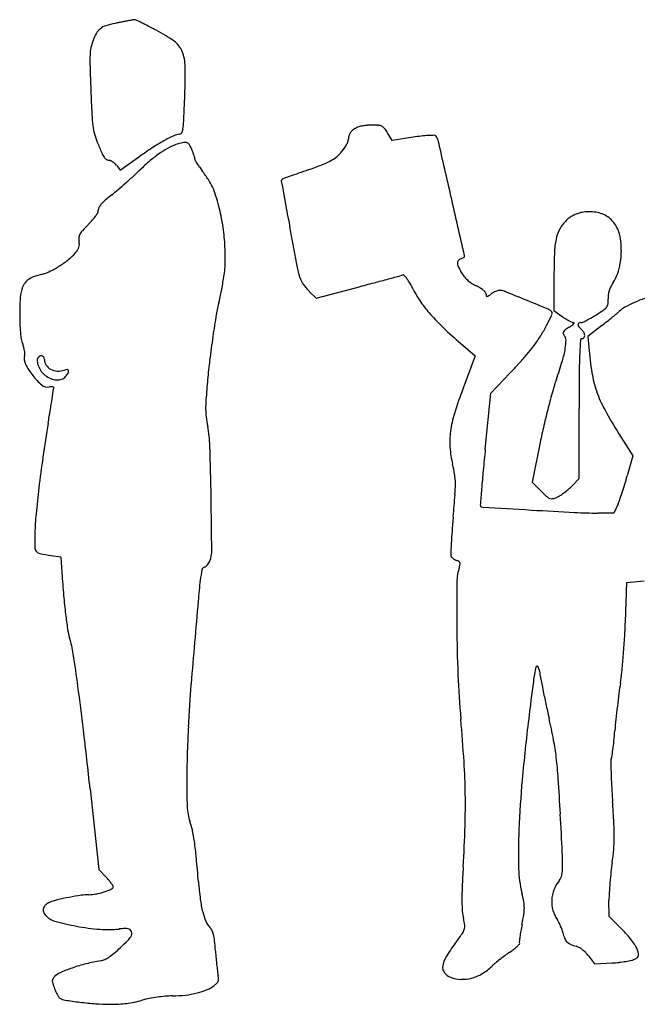
# Model space of a CAD drawing. Units: inches. Extents: x -1139 to 46678, y -37804 to 4509.
# Drawn here: x 19024 to 20245, y -30773 to -28849 of the extents above; entities that cross this region are included whole.
import ezdxf

# ---------------------------------------------------------------- set-up
doc = ezdxf.new("R2010")
doc.units = ezdxf.units.IN
doc.header["$MEASUREMENT"] = 0
doc.layers.add('freecads.com', color=7, linetype='Continuous')

msp = doc.modelspace()

# ---------------------------------------------------------------- linework, layer by layer
at = {"layer": 'freecads.com'}
for p, q in [((19751.7, -29084.6), (19742.8, -29069.7)), ((19792.9, -29078.5), (19751.7, -29084.6)), ((19220.2, -29142.6), (19258.6, -29115.7)), ((19213.2, -29133.8), (19220.2, -29142.6)), ((20068.4, -29349.3), (20068.2, -29417.2)), ((19603.2, -29392.8), (19685.3, -29371.3)), ((19590.2, -29380.4), (19603.2, -29392.8)), ((20068.2, -29417.2), (20084.6, -29429)), ((20161.9, -29446.7), (20134.4, -29468.2)), ((19885.8, -29481.3), (19914.4, -29505.9)), ((20134.4, -29468.2), (20136.3, -29489.3)), ((19914.4, -29505.9), (19890.8, -29568.8)), ((19944.9, -29578.5), (19982, -29540)), ((19934, -29688.1), (19944.9, -29578.5)), ((20117.6, -29745.6), (20117.6, -29608.9)), ((20195.4, -29658.1), (20222.5, -29701.2)), ((20041.5, -29675.1), (20025.6, -29752.8)), ((20222.5, -29701.2), (20211.7, -29740.5)), ((20025.6, -29752.8), (20043.2, -29770.4)), ((20102.4, -29761.3), (20117.6, -29745.6)), ((20185.8, -29813.5), (20153.9, -29813.3)), ((20193.4, -29796.6), (20185.8, -29813.5)), ((19085.3, -29896.2), (19104, -29898.7)), ((19104, -29898.7), (19106.2, -29930.2)), ((20211, -29949.1), (20245.1, -29945.5)), ((20208.1, -30026.1), (20211, -29949.1)), ((19161.3, -30352.2), (19178.6, -30510.2)), ((19178.6, -30510.2), (19192.5, -30524.9)), ((20176.1, -30602), (20176, -30570.3)), ((20201, -30626.5), (20176.1, -30602)), ((20136, -30678.8), (20148, -30694.6)), ((20148, -30694.6), (20182.2, -30692.6))]:
    msp.add_line(p, q, dxfattribs=at)
for centre, radius, start, end in [((62132.8, -246540.5), 221875.9, 101.148337, 101.15017), ((24753.2, -56861.6), 28548.9, 101.1402, 101.14845), ((19305.7, -29198.2), 354.2, 100.6449, 101.1402), ((19307, -29205.2), 361.3, 100.157, 100.6449), ((19300.1, -29166.8), 322.4, 99.6778, 100.157), ((19254.5, -28899.4), 51.1, 97.8091, 99.6778), ((19248.1, -28852.7), 3.94, 65.1307, 97.809), ((18632.7, -30180.3), 1467.3, 64.6255, 65.1309), ((19199.6, -28889.9), 29.8, 127.8646, 150.3103), ((19202.8, -28894), 35.1, 107.6491, 127.8647), ((19241.3, -29015), 162.1, 101.1537, 107.6491), ((69620.5, -284529), 260595.3, 101.151991, 101.153824), ((68885.8, -280802.2), 256796.8, 101.15015, 101.151983), ((18977.2, -29454), 663.4, 63.3192, 64.6255), ((18747.6, -29910.8), 1174.7, 62.4676, 63.3192), ((19159.6, -29120.5), 283.4, 54.1219, 62.4676), ((19255.2, -28922.5), 94.2, 159.4868, 168.3028), ((19259.9, -28924.2), 99.2, 150.3103, 159.4867), ((19250.8, -28921.6), 89.8, 168.3029, 177.4449), ((19298.8, -28928.1), 46, 22.0968, 54.122), ((19450.3, -28930.5), 289.4, 177.4449, 181.6869), ((19267.3, -28940.9), 79.9, 0.4293, 22.0968), ((24660.5, -28777), 5501.8, 181.6868, 182.1844), ((17946.2, -28950.8), 1401.1, 357.7399, 0.4292), ((23663.3, -28815.1), 4504, 182.1843, 182.7818), ((14247.2, -28804.8), 5102.9, 357.2817, 357.7398), ((19466.4, -29019), 302.1, 182.7817, 187.0782), ((19276.8, -29042.5), 111, 187.0782, 195.3483), ((19318.1, -29058.7), 25.1, 333.7072, 351.7123), ((19183.6, -29039.2), 161, 351.7123, 357.2817), ((19710, -29109.3), 56.7, 119.556, 128.5434), ((19691.9, -29077.4), 20, 104.4342, 119.556), ((19711.1, -29152), 97, 99.7408, 104.4342), ((19713.7, -29166.9), 112.1, 95.1381, 99.7408), ((19713.2, -29161.6), 106.8, 90.3642, 95.1381), ((19713.6, -29220.7), 165.9, 85.9809, 90.3642), ((19723.9, -29073.6), 18.4, 63.9078, 85.9809), ((19725.6, -29070), 14.4, 37.82, 63.9078), ((19673.1, -29110.8), 81, 30.5412, 37.8199), ((19308.1, -29033.9), 143.5, 195.3483, 202.1696), ((19415.2, -29277.9), 221.6, 114.0007, 118.9656), ((19339, -29106.8), 34.3, 94.3078, 114.0008), ((19336.1, -29067.6), 4.99, 274.3079, 333.7072), ((19701.4, -29084.8), 35.2, 165.9304, 178.486), ((19686.2, -29081), 19.5, 146.4183, 165.9304), ((19688.7, -29082.7), 22.6, 128.5434, 146.4182), ((19860.6, -29536.1), 462.6, 96.4193, 98.4207), ((19838.7, -29341.7), 267, 93.3986, 96.4192), ((19844.7, -29441.7), 367.1, 91.5842, 93.3986), ((19834.6, -29078.4), 3.63, 42.8901, 91.5842), ((19822.7, -29089.4), 19.8, 12.9975, 42.8901), ((20429, -28577.2), 1353.9, 202.1696, 203.1397), ((19821.9, -29920.3), 982.1, 123.0669, 124.995), ((19480.9, -29396.6), 357.2, 118.9656, 123.0669), ((19386.4, -29236.3), 154.6, 116.7251, 124.0443), ((19364.3, -29192.4), 105.5, 106.9768, 116.7252), ((19361.8, -29184.3), 97, 100.1579, 106.9768), ((19346.7, -29100.1), 11.5, 67.3448, 100.1578), ((19347.4, -29098.6), 9.82, 30.8513, 67.3449), ((19300, -29126.8), 65, 21.8074, 30.8513), ((19583.8, -29048.5), 90.8, 318.249, 323.8086), ((19590, -29053.1), 83.1, 323.8086, 329.75), ((19602, -29060), 69.3, 329.75, 335.8636), ((19654.4, -29083.5), 11.8, 335.8635, 358.486), ((-32084.6, -41070.8), 53292, 12.87443, 12.99751), ((19234, -29087.9), 54.3, 203.1398, 213.1277), ((19199.6, -29110.3), 13.2, 213.1276, 238.7568), ((19419.5, -29285.3), 213.8, 124.0443, 130.198), ((19196.3, -29168.3), 176.7, 19.7631, 21.8074), ((19231.3, -29155.7), 139.5, 17.3219, 19.7631), ((19239.1, -29153.3), 131.3, 15.1435, 17.3218), ((19356.9, -29121.4), 9.24, 0, 15.1434), ((19371.2, -29121.4), 5.04, 180, 209.5341), ((19592.7, -29053.3), 81.2, 297.5255, 307.2492), ((19600.1, -29063.1), 68.9, 307.2492, 318.2491), ((19200.8, -29108.4), 15.5, 238.7568, 261.5286), ((19196.7, -29135.6), 11.9, 64.063, 81.5286), ((19187.9, -29153.8), 32.2, 55.7367, 64.0629), ((19185.7, -29157), 36.1, 47.7306, 55.7367), ((19190.7, -29151.4), 28.6, 38.1886, 47.7306), ((18718.9, -28574), 784, 312.3598, 313.7383), ((19570.5, -29464), 447.8, 130.198, 133.7384), ((19508.9, -29043.4), 163.2, 209.5341, 211.9293), ((19499.8, -29049.1), 152.6, 211.9292, 215.0324), ((19562.6, -29005.1), 229.2, 215.0324, 217.3196), ((19315, -28354.3), 833.9, 289.0924, 290.9982), ((19557.1, -28985), 158.2, 290.9981, 297.5256), ((18395.2, -28219.1), 1264.4, 311.3961, 312.3598), ((19130.6, -29334.4), 313.9, 33.4472, 37.3196), ((19539.9, -29164.9), 5.31, 110.0656, 129.2407), ((21775.2, -35284.6), 6520.4, 109.93241, 110.06557), ((20213.5, -30978), 1939.4, 109.4196, 109.9325), ((20744, -32482.6), 3534.8, 109.0923, 109.4196), ((18436.8, -28266.2), 1201.6, 310.4238, 311.396), ((19296.9, -29224.6), 114.7, 25.237, 33.4472), ((19287, -29229.2), 125.6, 17.4824, 25.237), ((19539.1, -29163.9), 3.97, 129.2407, 190.4066), ((95353.5, -15240.3), 77086.3, 190.406596, 190.473975), ((19460.8, -29515.5), 414, 128.4065, 130.7171), ((18922.8, -28836.9), 452, 308.4065, 310.4237), ((18997.3, -29320.5), 429.3, 14.3767, 17.4824), ((-84403.5, -53028.9), 106960.1, 12.811871, 12.874438), ((19188.4, -29220.8), 11.2, 151.058, 180), ((19208.7, -29232.1), 34.3, 138.5369, 151.058), ((19242.9, -29262.2), 79.9, 130.7171, 138.5368), ((19042.3, -29308.9), 382.9, 8.8224, 14.3767), ((19106.7, -29186.9), 79.9, 318.1728, 325.2747), ((19133.9, -29205.8), 46.8, 325.2747, 334.4681), ((19165.5, -29220.8), 11.8, 334.4681, 359.9999), ((20120.4, -29267.3), 38.2, 121.9024, 132.6773), ((20141.3, -29300.9), 77.8, 115.5705, 121.9024), ((20142, -29302.4), 79.5, 109.2797, 115.5705), ((20130.8, -29270.5), 45.7, 99.7534, 109.2796), ((20137.5, -29309.5), 85.2, 81.1533, 99.7534), ((20141.9, -29281.2), 56.6, 55.8677, 81.1532), ((20143.8, -29278.4), 53.2, 29.6495, 55.8676), ((19466.5, -29560.9), 438.7, 134.7711, 136.9203), ((19006.7, -29097.4), 214.1, 314.771, 318.1728), ((18998.3, -29315.8), 427.4, 3.7077, 8.8225), ((35162.6, -26367.8), 15875.6, 190.47396, 190.77832), ((20134.5, -29288.7), 63, 148.281, 166.6742), ((20147.6, -29296.8), 78.4, 132.6773, 148.2811), ((20128.4, -29287.2), 71, 8.5285, 29.6494), ((19171.1, -29276.3), 31.8, 175.5259, 189.2175), ((19153.8, -29274.9), 14.5, 150.9005, 175.5259), ((19170.8, -29284.4), 33.9, 136.9203, 150.9005), ((20213, -29307.3), 143.7, 166.6742, 177.5785), ((19119.2, -29287.1), 21.1, 326.5957, 342.3944), ((19122.1, -29288), 18.1, 342.3944, 359.7488), ((19099.4, -29287.9), 40.8, 359.7489, 9.2175), ((19034.9, -29313.4), 390.7, 358.3953, 3.7077), ((20056.3, -29298), 143.8, 359.1754, 8.5285), ((19065.4, -29248.8), 87.3, 308.6274, 319.9213), ((19080.8, -29261.8), 67.1, 319.9212, 326.5957), ((19890.6, -29311.1), 3.16, 290.9192, 12.8118), ((21283.2, -29352.6), 1214.8, 177.5784, 179.8445), ((20039, -29297.7), 161.2, 350.5888, 359.1754), ((18992.2, -29157.3), 204.5, 296.7056, 302.6671), ((18991.8, -29156.7), 205.2, 302.6672, 308.6274), ((19207.7, -29318.2), 217.9, 350.1689, 358.3953), ((19890.4, -29325), 10.8, 169.2365, 204.1575), ((19886.6, -29324.3), 6.97, 121.7228, 169.2365), ((20015.2, -29269.1), 147.6, 204.1575, 209.3373), ((19910.3, -29362.6), 52, 110.9193, 121.7227), ((20056.9, -29300.7), 143.1, 341.5608, 350.5887), ((19064.7, -29391.7), 42.6, 109.9413, 126.5438), ((19126, -29560.6), 222.2, 105.0584, 109.9413), ((19046.6, -29265.4), 83.4, 285.0584, 296.7055), ((19679.9, -29315.2), 114.8, 190.7783, 200.8872), ((15109.9, -12135), 17833.3, 285.06435, 285.14365), ((19756.2, -29303.2), 47.5, 285.1436, 290.3048), ((19773.6, -29350.3), 2.69, 41.421, 110.3047), ((19709.8, -29406.6), 87.8, 35.8415, 41.421), ((19948.2, -29306.7), 70.8, 209.3373, 217.7835), ((19940.1, -29313), 60.5, 217.7836, 227.2899), ((20127.9, -29324.4), 68.1, 325.8384, 341.5609), ((19072.6, -29388.9), 46.7, 149.2617, 163.8843), ((19054.8, -29378.3), 25.9, 126.5438, 149.2618), ((18362.4, -29171.8), 1075.7, 348.7337, 349.4531), ((18355.2, -29170.5), 1083, 349.4532, 350.1689), ((19604.1, -29344.1), 33.6, 200.8871, 211.1625), ((19658.8, -29311), 97.6, 211.1625, 215.8049), ((19665.7, -29306), 106.1, 215.8049, 220.3575), ((16268.4, -16358), 13454.4, 284.71188, 284.85214), ((17732.8, -21880.1), 7741.4, 284.8522, 285.06442), ((19690.8, -29420.3), 111.2, 29.9975, 35.8416), ((19577.6, -29485.7), 242, 26.7294, 29.9976), ((19940.6, -29312.4), 61.3, 227.2899, 236.7251), ((19948.2, -29300.8), 75.2, 236.725, 244.8239), ((19883.3, -29439), 77.5, 58.5636, 64.8238), ((20222.7, -29393.3), 48.7, 152.7356, 162.8022), ((20251.1, -29408), 80.7, 145.8385, 152.7357), ((19119, -29402.3), 94.9, 163.8844, 177.0029), ((18475, -29194.3), 960.9, 348.0315, 348.7337), ((19642.5, -29325.8), 75.6, 220.3575, 226.227), ((19965.9, -29290.1), 192.8, 206.7295, 215.0504), ((19895.5, -29419.1), 54.1, 50.3729, 58.5636), ((19904.3, -29408.4), 40.3, 41.5104, 50.3729), ((19930.8, -29385), 4.95, 0, 41.5104), ((19955, -29385), 19.3, 180, 191.0022), ((19937.3, -29388.4), 1.28, 191.0021, 270.1321), ((19937.3, -29385.3), 4.39, 270.1321, 302.8503), ((19835.6, -29227.8), 191.9, 302.8503, 305.0084), ((19971.2, -29421.3), 44.4, 118.4361, 125.0084), ((19974.2, -29426.8), 50.7, 112.4851, 118.4361), ((19971.6, -29420.7), 44.1, 106.3259, 112.4851), ((19962.6, -29389.8), 11.9, 90, 106.326), ((19962.6, -29401.5), 23.6, 68.1467, 90), ((17669.7, -35118.7), 6183.4, 67.71914, 68.14679), ((20215.2, -29391.1), 40.9, 173.82, 184.9242), ((20215.6, -29391.2), 41.3, 162.8021, 173.8201), ((19517.2, -29423.2), 493.6, 177.0029, 180.87), ((19677.4, -29470.5), 273.1, 165.1497, 170.4587), ((19276.2, -29364.1), 142, 345.1497, 348.0315), ((20034.9, -29241.7), 277.1, 215.0505, 221.3899), ((17627.4, -35222.1), 6295.2, 67.29861, 67.71916), ((20150.8, -29394.3), 26.3, 304.8138, 323.1635), ((20161.7, -29402.4), 12.7, 323.1635, 353.3084), ((20128.8, -29398.6), 45.8, 353.3084, 4.9242), ((20330.6, -29634), 255, 114.2065, 118.9921), ((20334.4, -29642.5), 264.3, 109.6521, 114.2065), ((21530.3, -29781.9), 2152, 170.4588, 171.6189), ((20127.4, -29160.2), 400.3, 221.39, 226.5799), ((19603.3, -29212.4), 507.9, 333.1507, 335.3696), ((20048.1, -29435.6), 22.7, 45, 67.2986), ((20061.3, -29422.4), 3.97, 335.3695, 45), ((20159.5, -29324.9), 128.2, 234.2745, 237.9015), ((19998.3, -29182.6), 287.1, 299.9548, 302.2321), ((19946.1, -29099.9), 384.9, 302.2322, 304.8139), ((19462.3, -28543.7), 1142.3, 309.124, 309.6788), ((20148.1, -29370.3), 68.3, 309.6788, 314.003), ((20233.5, -29458.7), 54.6, 118.9921, 134.003), ((19532.1, -29423), 508.6, 180.87, 184.5912), ((19763.5, -29293.5), 328.3, 329.205, 333.1507), ((20145.6, -29347), 102.1, 237.9015, 242.2016), ((20139.8, -29358), 89.7, 242.2017, 246.2972), ((20047.9, -29367.7), 96.4, 301.3694, 305.1852), ((20089, -29426), 25.1, 305.1853, 315.5739), ((20107.1, -29432.6), 8.27, 246.2971, 269.8402), ((20104.5, -29441.2), 3.38, 315.5741, 350.1482), ((20107.1, -29441.6), 0.776, 350.1481, 89.8402), ((20118.8, -29444.7), 3.25, 122.7044, 183.8837), ((20123.5, -29444.4), 7.97, 183.8836, 218.281), ((20121.1, -29448.4), 7.57, 90, 122.7043), ((20121.1, -29432.4), 8.4, 270, 294.5556), ((20039.7, -29254.1), 204.4, 294.5555, 296.9802), ((20041.2, -29257.1), 201, 296.9801, 299.9548), ((19250.2, -28277.2), 1482.9, 307.9363, 308.4758), ((19450.5, -28529.2), 1161, 308.4758, 309.1239), ((19095.8, -29458), 70.9, 184.5912, 200.5187), ((20511, -28754.8), 958.5, 226.58, 229.2831), ((19723.9, -29269.9), 374.4, 325.6298, 329.205), ((20090.6, -29460.8), 4.2, 148.3542, 194.7644), ((20095.9, -29459.4), 9.67, 194.7643, 219.6901), ((20097.4, -29465), 12.1, 125.3303, 148.3542), ((20076.7, -29475.4), 15.3, 0.5252, 39.6902), ((20167.8, -29564.3), 133.9, 121.3694, 125.3303), ((20143, -29429.1), 32.8, 218.281, 230.3098), ((20108.6, -29470.5), 21.1, 30.7771, 50.3099), ((20115.1, -29466.6), 13.5, 3.5712, 30.7771), ((20122, -29466.2), 6.58, 321.234, 3.5711), ((18965.6, -29506.7), 68.2, 14.9186, 20.5187), ((21449, -29769.9), 2069.8, 171.619, 172.9004), ((19913.6, -29399.6), 144.5, 320.522, 325.6297), ((20002.3, -29476.1), 89.7, 349.9188, 0.5251), ((21113.1, -29541.5), 995.2, 176.1734, 177.6486), ((20123.2, -29475.3), 3.07, 90.0001, 176.1733), ((20123.2, -29467.1), 5.1, 270, 321.2339), ((18964.6, -29507), 69.2, 9.3787, 14.9186), ((19056.5, -29511.5), 24.1, 165.345, 206.2581), ((18974.8, -29505.3), 58.9, 3.6753, 9.3787), ((19021.4, -29502.3), 12.2, 345.3449, 3.6752), ((19065.4, -29512.5), 6.61, 76.178, 114.969), ((19065.5, -29512.1), 6.2, 35.8047, 76.178), ((19415.2, -28989.1), 790.3, 319.0701, 320.522), ((19888, -29455.7), 205.8, 343.0101, 349.9188), ((21254.7, -29547.3), 1136.9, 177.6486, 179.6085), ((20819.7, -29427.9), 686.1, 185.1317, 189.3377), ((19147.2, -29466.7), 125.2, 206.258, 218.3276), ((19068.4, -29515.2), 10.8, 148.2826, 187.2317), ((19095.2, -29511.8), 37.8, 187.2318, 202.5605), ((19066.1, -29513.8), 8.1, 114.969, 148.2825), ((19064.7, -29512.7), 7.28, 360, 35.8047), ((19092.8, -29512.7), 20.9, 180, 212.4431), ((19095.3, -29511.1), 23.8, 212.4432, 241.8916), ((20367.5, -29635.2), 980, 172.9005, 175.1418), ((19384, -28964), 830.3, 316.0745, 317.6107), ((19340.6, -28924.4), 889, 317.6107, 319.0701), ((19102.6, -29215.8), 1027, 340.9116, 343.0101), ((19145.2, -29468.3), 122.7, 218.3276, 230.3974), ((19103.7, -29508.3), 47.1, 202.5605, 216.4962), ((19096.9, -29513.3), 38.6, 216.4962, 232.6659), ((19102, -29506.6), 47, 232.6659, 247.7655), ((19098.1, -29505.9), 29.7, 241.8917, 267.713), ((19098.4, -29496.7), 39, 267.7131, 288.8001), ((19115.7, -29547.5), 14.7, 86.5727, 108.8002), ((19077.7, -29514.3), 47.8, 317.8553, 327.7819), ((19116.4, -29535.5), 2.71, 9.5411, 86.5726), ((19112.4, -29536.2), 6.82, 327.7819, 9.541), ((30251.5, -29608.8), 10134, 179.60852, 180.00065), ((20356.1, -29504.1), 216.3, 189.3376, 199.2793), ((19078.2, -29549.3), 17.6, 230.3974, 280.8222), ((19097.5, -29517.6), 35.2, 247.7655, 266.543), ((19097, -29525.8), 27, 266.543, 288.275), ((19099.9, -29534.4), 17.9, 288.275, 317.8554), ((23333.4, -29887.3), 3956.6, 175.1418, 175.7178), ((20456.9, -29684.5), 406.1, 160.9115, 164.2981), ((19086.4, -29591.9), 25.8, 93.4554, 100.8222), ((19085.6, -29579), 12.8, 81.0134, 93.4555), ((1327.4, -26811.8), 17975.5, 351.11026, 351.1726), ((19086.6, -29572.7), 6.43, 63.2564, 81.0134), ((19089, -29568), 1.15, 359.9999, 63.2563), ((19075.1, -29568), 15, 351.1726, 0), ((20740, -29887.6), 907, 159.4234, 162.7294), ((21483.3, -29973), 1472.3, 164.2981, 165.5969), ((20374, -29497.9), 235.3, 199.2793, 208.7026), ((13814.6, -28764.9), 5336.5, 350.8698, 351.1102), ((19627.1, -29609.8), 239.9, 175.7177, 180.1633), ((9514.8, -28073.9), 9691.4, 350.71593, 350.86971), ((19499.1, -29610.2), 111.9, 180.1633, 187.6538), ((20085.3, -29684), 221.4, 162.7293, 172.1558), ((21623.2, -30008.9), 1616.7, 165.5968, 166.8816), ((20965.6, -29174), 909.8, 208.7026, 212.1499), ((22850.1, -30253.8), 3820.9, 170.7158, 171.7258), ((19701.6, -29583), 316.2, 187.6539, 191.1042), ((19161.2, -29689), 234.4, 1.7086, 11.1042), ((20009.7, -29673.6), 145.1, 172.1559, 184.3465), ((21250.6, -29922.1), 1234.1, 166.8816, 168.4547), ((12029.7, -29901.7), 7369.2, 0.93126, 1.70864), ((20069, -29669.1), 204.6, 184.3466, 193.7696), ((26210.7, -30308.2), 6307.2, 174.35773, 174.74253), ((21540.7, -30063.4), 2497.7, 171.7258, 173.1147), ((19648.6, -29772.1), 228.2, 8.6735, 13.7697), ((23202.2, -30031.4), 3286, 174.7425, 175.3693), ((19751.8, -29756.4), 123.9, 0.6204, 8.6735), ((19613, -29757.9), 262.6, 355.6984, 0.6203), ((19547.3, -29558.2), 688.9, 343.2465, 344.6553), ((20940, -29990.8), 1892.6, 173.1147, 174.6646), ((39868.4, -31381.3), 20006.8, 175.36929, 175.4605), ((20276.2, -29537.3), 329.6, 225, 227.6426), ((20012, -29672.1), 126.9, 302.4611, 306.6647), ((20004.5, -29662), 139.5, 306.6647, 310.7863), ((20027.5, -29688.7), 104.3, 310.7863, 315.9144), ((19581.6, -29570.5), 652.5, 340.5678, 341.9028), ((19504.4, -29545.3), 733.8, 341.9028, 343.2465), ((5064.9, -30015), 14334.9, 0.51211, 0.93129), ((16985.1, -29560.2), 2898, 354.8522, 355.6984), ((20067.1, -29766.6), 19.2, 227.6425, 248.5884), ((20063.7, -29775.4), 9.8, 248.5884, 282.1354), ((20055.7, -29738.3), 47.8, 282.1354, 292.5), ((20058.7, -29745.6), 39.9, 292.5, 302.4611), ((20086.2, -29748.5), 117.5, 335.8172, 340.5679), ((19926.7, -29798.1), 2.34, 175.4607, 223.4636), ((19929.4, -29795.5), 6.07, 223.4636, 266.5532), ((26562.1, 80323.9), 110325, 266.553156, 266.602659), ((20669.9, -18930.7), 10895.7, 266.60265, 267.04864), ((20161.2, -28796.8), 1016.5, 267.0486, 269.5899), ((19617.6, -29867.3), 564.5, 174.6645, 178.4808), ((21915.2, -30004.4), 2052.1, 174.8522, 175.6321), ((19718, -29870), 664.9, 178.4808, 180.7892), ((21065.5, -29939.5), 1199.9, 175.6321, 176.7977), ((19068.1, -29879), 15, 180.7892, 216.1479), ((19065.5, -29880.8), 11.8, 216.1479, 258.5486), ((19346, -29887.3), 53.2, 338.6854, 0.5121), ((22146, -29999.9), 2282.1, 176.7978, 177.3194), ((19133.2, -29546.8), 352.6, 258.5486, 262.187), ((19372, -29897.5), 25.3, 328.3459, 338.6854), ((19876.8, -29893.7), 10.4, 177.3195, 200.9937), ((19873.8, -29894.8), 7.24, 200.9936, 222.9207), ((19883.8, -29885.5), 20.9, 222.9206, 232.8801), ((19886, -29882.6), 24.5, 232.88, 242.2514), ((19884.8, -29884.8), 22, 242.2514, 252.3912), ((19872, -29925.4), 20.6, 59.4819, 72.3912), ((19879.7, -29912.2), 5.3, 24.0959, 59.4818), ((19879.1, -29912.5), 5.95, 351.2795, 24.0958), ((19613.9, -29971.4), 238.7, 168.5382, 173.4358), ((19386.6, -29925.3), 6.77, 104.655, 168.5382), ((19382.9, -29911.2), 7.82, 284.655, 307.9958), ((19373.7, -29899.4), 22.8, 307.9957, 318.5201), ((19370.4, -29896.5), 27.1, 318.5202, 328.3459), ((19972.6, -29949.3), 94.1, 160.7487, 179.2264), ((19857.8, -29909.2), 27.5, 340.7489, 351.2795), ((21557.8, -29764.8), 2457.3, 183.8601, 184.8948), ((20856.9, -30114.4), 1490, 173.4359, 175.0303), ((23844.3, -30001.6), 3966.1, 179.2263, 180.4754), ((20263, -29875.7), 1157.7, 184.8949, 186.7116), ((188418.4, -44684.7), 169683.7, 175.030341, 175.085115), ((19913.2, -29916.9), 805.4, 186.7117, 188.7674), ((19248.9, -30019.3), 133.3, 188.7674, 196.5397), ((22664.4, -30011.4), 2786.2, 180.4753, 182.419), ((18816.2, -29973.8), 1392.9, 356.5068, 357.8495), ((18887.8, -30126.5), 243.4, 8.9545, 16.5397), ((18494.7, -29954.2), 1714.9, 355.3578, 356.5067), ((16110.5, -30564.2), 3055, 7.7638, 8.9544), ((18663, -29967.9), 1546.1, 354.1993, 355.3578), ((20325.1, -30180.6), 299.4, 167.1745, 172.6292), ((20035.2, -30114.6), 2.05, 36.486, 167.1746), ((20022.2, -30124.1), 18.2, 6.7544, 36.4859), ((20236.2, -30098.8), 197.4, 186.7544, 190.6169), ((21896.8, -30043.8), 2017.9, 182.419, 184.8943), ((21830.6, -29799.9), 1819.4, 190.6169, 191.3714), ((19823.4, -30085.8), 379.7, 350.9106, 354.1994), ((14599.3, -30770.2), 4580.1, 6.6843, 7.7638), ((20945.6, -30283.4), 1592.9, 175.0851, 176.4569), ((29212.6, -31330.3), 9261, 172.62921, 173.08551), ((22008, -29764.2), 2000.5, 191.3715, 192.1718), ((20928.4, -30262.5), 739.3, 170.9106, 172.4732), ((21964.2, -30399.4), 1784.1, 172.4731, 173.2822), ((22582.3, -30384.8), 3232.7, 176.4569, 177.2648), ((22224.2, -29717.6), 2221.6, 192.1718, 192.9116), ((22025.2, -30406.6), 1845.5, 173.2822, 174.0862), ((15884.7, -30558.6), 4016.2, 3.6974, 4.8944), ((24133.9, -30714.4), 4145.1, 173.0855, 174.7411), ((18928.2, -30473.2), 1159.9, 10.7718, 12.9117), ((21241.9, -30325.4), 1058.1, 174.0863, 175.3057), ((4691.8, -31931.3), 14555.4, 6.22824, 6.68431), ((22579.4, -30384.6), 3229.7, 177.2648, 178.0729), ((19580.2, -30349.2), 496.2, 6.7357, 10.7719), ((19106.4, -30150.1), 1084.7, 354.2625, 355.3057), ((20930.4, -30329.1), 1579.9, 178.0729, 179.4526), ((19177.9, -30147.9), 1013.8, 351.9201, 352.75), ((19528.4, -30192.5), 660.6, 352.7499, 354.2625), ((19279.8, -30384.6), 798.7, 3.7714, 6.7357), ((20186.2, -30297.5), 6.85, 148.2825, 181.2838), ((20172.6, -30289.1), 9.2, 328.2826, 351.9202), ((24292.8, -30361.3), 4942.4, 179.4525, 180.0014), ((18604, -30382.9), 1291.2, 0.9085, 3.6973), ((22631, -30242.8), 2452.2, 181.2838, 181.8074), ((14249.6, -30716.2), 5839.8, 3.08802, 3.77144), ((21303.2, -30284.7), 1123.8, 181.8075, 183.1441), ((21855.3, -30504.6), 1856.8, 174.7411, 177.7588), ((22165.3, -30237.3), 1987.2, 183.1441, 184.0163), ((19789.6, -30361.4), 439.2, 180.0014, 183.2386), ((18653.5, -30382.1), 1241.7, 358.0509, 0.9085), ((19500.4, -30377.8), 149.6, 183.2386, 189.4727), ((17837.6, -30541.2), 2351.2, 2.9746, 4.0162), ((19425.7, -30390.2), 73.8, 189.4727, 200.0491), ((4989.6, -31215.8), 15113.2, 2.80112, 3.08806), ((19239.1, -30458.3), 124.8, 11.8888, 20.0491), ((16394, -30305.2), 3502.6, 356.7327, 358.051), ((19697.9, -30444.5), 488.3, 359.6331, 2.9746), ((19022, -30504), 346.7, 8.081, 11.8888), ((21252.8, -30481), 1253.8, 177.7587, 181.2457), ((19885, -30445.7), 301.3, 355.1438, 359.6332), ((18671.5, -30553.8), 700.7, 5.4819, 8.081), ((16150.1, -30795.8), 3233.7, 4.6464, 5.482), ((19642.7, -30498.9), 442.6, 359.1297, 2.8011), ((19777.6, -30436.6), 409.1, 351.5743, 355.1438), ((22284.9, -30641.5), 2397.9, 176.7328, 177.6736), ((19999.5, -30504.3), 85.8, 348.6937, 359.1297), ((20685.1, -30571), 508.4, 171.5743, 173.6703), ((19079.7, -30631.6), 155.2, 40.5058, 43.4419), ((20214.1, -30503.6), 214.9, 181.2456, 194.1005), ((20060, -30516.4), 24, 321.8114, 348.6937), ((20956.8, -30601.1), 781.7, 173.6704, 175.1887), ((19118.1, -30598.8), 104.8, 36.563, 40.5057), ((19119.7, -30597.7), 102.8, 33.2671, 36.563), ((19201.6, -30543.6), 4.79, 293.0002, 0), ((19202.1, -30543.6), 4.24, 0, 33.2671), ((20089.3, -30475.6), 718.5, 184.6464, 187.393), ((20506.7, -30569.3), 618.3, 177.6736, 180.2512), ((20135.7, -30575.9), 72.2, 141.8115, 158.7071), ((20910.4, -30597.2), 735.2, 175.1888, 176.7231), ((19232.9, -31142.5), 589, 101.0458, 103.3836), ((19233.2, -31144), 590.4, 98.7156, 101.0458), ((19158.7, -30658.5), 99.2, 90, 98.7156), ((19158.7, -30490.8), 68.4, 270, 281.6399), ((19142.7, -30412.9), 148, 281.6399, 288.1799), ((19131, -30377.4), 185.3, 288.1798, 293.0002), ((19736.4, -30623.6), 277.6, 10.5136, 14.1005), ((20128.6, -30573.1), 64.6, 158.7072, 177.0737), ((20437.2, -30570.1), 261.2, 176.7231, 180.044), ((19083.9, -30589.8), 14.5, 131.2592, 161.9078), ((19092.1, -30599.1), 26.9, 111.9591, 131.2592), ((19120.1, -30668.5), 101.7, 103.3836, 111.9591), ((19591.6, -30540.2), 216.7, 187.3931, 194.1009), ((20217.2, -30570.6), 328.8, 180.2512, 183.7707), ((19943.2, -30585.2), 67.3, 0.2294, 10.5137), ((20126, -30573), 62, 177.0737, 195.8605), ((19081.7, -30589.1), 12.1, 161.9079, 196.0587), ((19086.8, -30587.6), 17.4, 196.0588, 222.1447), ((19103.4, -30572.6), 39.9, 222.1447, 254.1465), ((19496.5, -30564.1), 118.6, 194.101, 203.3172), ((19965.8, -30587.1), 76.8, 183.7707, 194.1335), ((19570.3, -30527.1), 444.8, 348.3065, 350.8776), ((19932.8, -30585.3), 77.7, 350.8775, 0.2294), ((20125.9, -30573), 61.8, 195.8605, 214.6807), ((19221.2, -30157.8), 471, 254.1466, 259.3892), ((19215.3, -30189.1), 439.2, 259.3892, 265.4114), ((19426.4, -30594.3), 42.3, 203.3173, 223.2118), ((19779.2, -30634.1), 115.6, 7.5515, 14.1334), ((19875.7, -30621.3), 18.3, 341.8171, 7.5515), ((20431.8, -30705.4), 434.9, 168.3065, 170.0375), ((20035.4, -30635.7), 48.2, 27.2902, 34.6806), ((19987.8, -30660.2), 101.7, 23.0602, 27.2902), ((19986.3, -30660.8), 103.4, 18.8477, 23.0603), ((19196, -30430.2), 197.3, 265.4114, 276.3669), ((19249.5, -30910.1), 285.6, 93.9891, 96.367), ((19231.2, -30647.5), 22.3, 78.6278, 93.9891), ((19199.1, -30612.3), 51.1, 314.8074, 325.4367), ((19234, -30633.5), 8.02, 48.5202, 78.6278), ((19230.4, -30637.6), 13.5, 28.1549, 48.5202), ((19231, -30634.3), 12.3, 325.4367, 351.6682), ((19235.3, -30634.9), 7.93, 351.6683, 28.155), ((19376.7, -30641), 25.9, 26.4557, 43.2119), ((19367.8, -30645.4), 35.9, 13.3302, 26.4558), ((19315.1, -30657.9), 90.1, 5.8471, 13.3302), ((19285, -30215.3), 735.6, 323.3835, 325.1509), ((19861.2, -30616.6), 33.5, 325.1509, 341.817), ((20359.3, -30688.2), 360.6, 172.5763, 174.1038), ((20260.3, -30675.3), 260.8, 170.0375, 172.5763), ((20030.8, -30645.7), 56.4, 12.2151, 18.8477), ((20148.4, -30620.2), 63.9, 192.2152, 202.2241), ((20058, -30772.7), 204.6, 41.5976, 45.6281), ((20056.9, -30773.6), 205.9, 37.5876, 41.5977), ((18698.3, -30108.2), 761.6, 313.3302, 314.8075), ((18676.6, -30723.3), 731.9, 4.2474, 5.8471), ((20154.8, -30861.7), 348.1, 143.3835, 148.7475), ((19935, -30594.2), 90.2, 307.502, 312.8687), ((19940.1, -30599.8), 82.6, 312.8687, 317.4144), ((20004.6, -30651.5), 4.05, 174.1039, 211.7175), ((19999.7, -30654.5), 1.68, 317.4143, 31.7175), ((20109.2, -30636.2), 21.6, 202.224, 224.6801), ((20109.8, -30635.6), 22.4, 224.6801, 246.6356), ((20129.1, -30590.8), 71.3, 246.6355, 255.9108), ((20106.8, -30679.8), 20.4, 59.1617, 75.9108), ((20078.6, -30756.9), 178.6, 33.5451, 37.5877), ((20200.8, -30675.9), 32, 19.1204, 33.5451), ((19141.1, -30595.9), 102.7, 303.8037, 310.714), ((18960.9, -30386.6), 378.9, 310.714, 313.3303), ((20404.8, -30595), 1001.1, 184.2474, 185.114), ((20219.5, -31012.4), 415.5, 126.4368, 128.1337), ((20143.1, -30908.9), 286.9, 124.1971, 126.4368), ((19884.9, -30529), 172.4, 304.1972, 307.502), ((20084.2, -30717.6), 64.6, 52.054, 59.1617), ((20078.8, -30724.6), 73.4, 45.2111, 52.0539), ((20087.6, -30715.7), 60.8, 37.3342, 45.2111), ((20124.3, -30702.4), 112.9, 14.5946, 19.1204), ((20227.8, -30677.1), 6.04, 308.4134, 346.3912), ((20224.6, -30676.3), 9.28, 346.3911, 14.5946), ((19241.6, -31038.4), 355.2, 104.3202, 109.0126), ((19238.6, -31026.7), 343.1, 99.5044, 104.3202), ((19176.6, -30656.3), 32.5, 279.5044, 294.1583), ((19166.7, -30634.1), 56.7, 294.1583, 303.8038), ((20270.8, -30606.9), 866.6, 185.114, 186.0795), ((20203.1, -30614.2), 798.4, 186.0796, 186.9727), ((19867.2, -30701.4), 16.5, 172.1789, 218.1918), ((19897.5, -30705.6), 47.1, 148.7474, 172.1789), ((19870.2, -30618.1), 111.6, 301.2357, 313.8038), ((20034.7, -30789.6), 126.1, 129.8509, 133.8039), ((20201.1, -30988.9), 385.7, 128.1337, 129.8509), ((20166, -30416.3), 276.8, 273.3489, 276.2158), ((20170.2, -30454.2), 238.6, 276.2158, 279.42), ((20174.5, -30480.4), 212.1, 279.4199, 282.4825), ((20215.4, -30665.3), 22.8, 282.4825, 298.2786), ((20209.1, -30653.6), 36, 298.2787, 308.4134), ((19114.9, -30740.5), 31.4, 113.3461, 137.8553), ((19234.3, -31017.3), 332.8, 109.0126, 113.3461), ((19485.3, -30702), 75.3, 186.9727, 192.0243), ((19372, -30726.1), 40.5, 3.0634, 12.0243), ((19876.3, -30694.3), 28.1, 218.1918, 249.1832), ((19886.5, -30645), 80.1, 285.1198, 301.2357), ((19094.5, -30727.6), 7.26, 149.2681, 180.2679), ((19102.9, -30727.6), 15.6, 180.268, 198.5584), ((19335.7, -30649.4), 261.2, 198.5584, 200.902), ((19112.2, -30738.1), 27.8, 137.8553, 149.2681), ((19369, -30692.2), 56.7, 291.9298, 308.1886), ((19369.7, -30693.1), 55.6, 308.1886, 315.3608), ((19401.1, -30724), 11.5, 315.3607, 338.3742), ((19402.2, -30724.5), 10.4, 338.3742, 3.0634), ((19889.1, -30660.6), 64.2, 249.1833, 267.6782), ((19889.3, -30655.3), 69.4, 267.6782, 285.1197), ((19201.2, -30700.8), 117.2, 200.902, 204.3154), ((19175.3, -30712.5), 88.8, 204.3154, 208.5172), ((19167.4, -30716.8), 79.8, 208.5173, 212.4048), ((19326.2, -30975.7), 218.7, 90.9543, 94.8297), ((19318.5, -30513.5), 243.6, 270.9543, 276.8497), ((19325.1, -30568.3), 188.5, 276.8496, 283.9962), ((19334.8, -30607.3), 148.2, 283.9962, 291.9298), ((19105.1, -30756.3), 5.97, 212.4048, 238.2825), ((19116.8, -30737.4), 28.2, 238.2825, 261.0498), ((19249.7, -29893.3), 882.7, 261.0497, 262.9395), ((19221.5, -30121), 653.3, 262.9396, 265.6827), ((19200.2, -30403.3), 370.1, 265.6828, 269.8805), ((19200.1, -30433.6), 339.8, 269.8806, 272.8673), ((19206.4, -30559.3), 214, 272.8673, 277.0907), ((19208.8, -30578.8), 194.4, 277.0906, 281.5426), ((19202.6, -30548), 225.8, 281.5426, 285.5215), ((19316.8, -30959.2), 201, 101.4111, 105.5215), ((19330.3, -31026.1), 269.3, 98.11, 101.4111), ((19330.8, -31030), 273.1, 94.8297, 98.11)]:
    msp.add_arc(centre, radius, start, end, dxfattribs=at)

doc.saveas('drawing.dxf')
